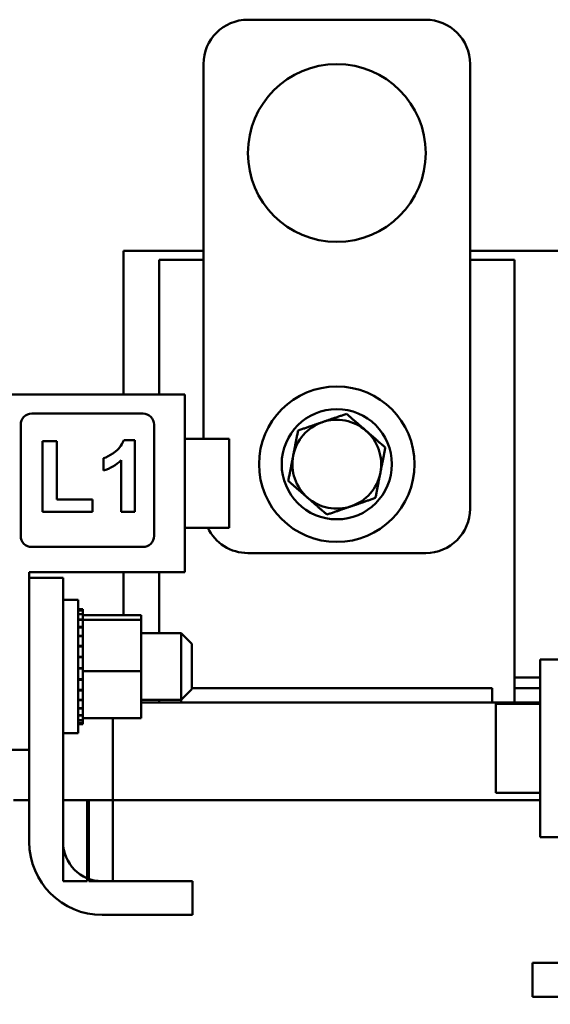
# Model space of a CAD drawing. Units: inches. Extents: x 2 to 86, y 1 to 67.
# Drawn here: x 9.4 to 11.2, y 22 to 25.4 of the extents above; entities that cross this region are included whole.
import ezdxf

# ---------------------------------------------------------------- set-up
doc = ezdxf.new("R2010")
doc.units = ezdxf.units.IN
doc.header["$LTSCALE"] = 4
doc.header["$MEASUREMENT"] = 0
doc.layers.add('Symbol (ANSI)', color=7, linetype='Continuous', lineweight=25)
doc.layers.add('Visible (ANSI)', color=7, linetype='Continuous', lineweight=50)
doc.styles.add('Note Text (ANSI)', font='tahoma.ttf')
doc.dimstyles.new('Default (ANSI)$7', dxfattribs={"dimscale": 4, "dimtxt": 0.12, "dimasz": 0.098425, "dimexe": 0.125, "dimexo": 0.0625, "dimgap": 0.031496, "dimtad": 0, "dimtih": 1, "dimtoh": 1, "dimrnd": 1e-08, "dimzin": 0, "dimdsep": 46, "dimtxsty": 'Note Text (ANSI)', "dimcen": 0.09, "dimdle": 0.393701, "dimclrd": 256, "dimclre": 256, "dimclrt": 256, "dimadec": 0, "dimazin": 1, "dimtfac": 1, "dimtofl": 0, "dimtmove": 0, "dimatfit": 3, "dimfxl": 1, "dimtolj": 1, "dimtzin": 4, "dimlwd": -1, "dimlwe": -1, "dimarcsym": 0})

msp = doc.modelspace()

# ---------------------------------------------------------------- linework, layer by layer
at = {"layer": 'Visible (ANSI)'}
for p, q in [((10.7652, 25.3608), (10.1498, 25.3608)), ((9.9959, 25.207), (9.9959, 23.9103)), ((10.919, 23.6685), (10.919, 25.207)), ((9.719, 24.0641), (9.719, 24.5608)), ((9.719, 24.5608), (9.9959, 24.5608)), ((10.919, 24.5608), (17.1036, 24.5608)), ((9.8421, 24.0641), (9.8421, 24.5301)), ((9.8421, 24.5301), (9.9959, 24.5301)), ((10.919, 24.5301), (11.0728, 24.5301)), ((11.0728, 24.5301), (11.0728, 22.9977)), ((9.239, 24.0641), (9.9313, 24.0641)), ((9.9313, 24.0641), (9.9313, 23.4488)), ((9.4014, 23.9975), (9.7867, 23.9975)), ((9.3633, 23.5741), (9.3633, 23.9593)), ((9.8248, 23.9593), (9.8248, 23.5741)), ((9.4887, 23.9022), (9.439, 23.9022)), ((9.439, 23.9022), (9.439, 23.6581)), ((9.4887, 23.6997), (9.4887, 23.9022)), ((9.7581, 23.9052), (9.7198, 23.9052)), ((9.7581, 23.6581), (9.7581, 23.9052)), ((9.9313, 23.9103), (10.0852, 23.9103)), ((10.0852, 23.9103), (10.0852, 23.6026)), ((9.6499, 23.8429), (9.6499, 23.8001)), ((9.7108, 23.8358), (9.7108, 23.6581)), ((9.6123, 23.6997), (9.4887, 23.6997)), ((9.6123, 23.6581), (9.6123, 23.6997)), ((9.439, 23.6581), (9.6123, 23.6581)), ((9.7108, 23.6581), (9.7581, 23.6581)), ((9.9313, 23.6026), (10.0852, 23.6026)), ((9.7867, 23.536), (9.4014, 23.536)), ((10.1498, 23.5147), (10.7652, 23.5147)), ((9.9313, 23.4488), (9.3928, 23.4488)), ((9.3928, 23.4488), (9.3928, 22.8334)), ((9.719, 23.2998), (9.719, 23.4488)), ((9.8421, 23.2372), (9.8421, 23.4488)), ((9.3928, 22.5149), (9.3928, 23.4295)), ((9.3928, 23.4295), (9.5098, 23.4295)), ((9.5098, 23.4295), (9.5098, 22.5149)), ((9.5098, 23.3526), (9.5621, 23.3526)), ((9.5621, 23.3526), (9.5621, 22.8911)), ((9.5781, 23.3206), (9.5621, 23.3206)), ((9.5781, 23.3206), (9.5621, 23.3206)), ((9.5781, 23.3159), (9.5621, 23.3159)), ((9.5781, 23.3155), (9.5621, 23.3155)), ((9.5781, 23.3206), (9.5781, 23.3206)), ((9.5781, 23.3159), (9.5781, 23.3206)), ((9.5781, 23.3159), (9.5781, 23.3155)), ((9.5781, 23.3037), (9.5781, 23.3155)), ((9.5781, 23.3037), (9.5621, 23.3037)), ((9.5781, 23.3029), (9.5621, 23.3029)), ((9.5781, 23.2845), (9.5621, 23.2845)), ((9.5781, 23.2834), (9.5621, 23.2834)), ((9.5781, 23.3037), (9.5781, 23.3029)), ((9.5781, 23.2867), (9.5781, 23.3029)), ((9.7805, 23.2998), (9.5781, 23.2998)), ((9.5781, 23.2867), (9.5781, 23.2845)), ((9.5781, 23.2845), (9.5781, 23.2834)), ((9.7805, 23.2843), (9.5781, 23.2843)), ((9.5781, 23.2799), (9.5781, 23.2834)), ((9.5781, 23.2799), (9.5781, 23.259)), ((9.7805, 23.2843), (9.7805, 23.2998)), ((9.7805, 23.1063), (9.7805, 23.2843)), ((9.5781, 23.259), (9.5621, 23.259)), ((9.5781, 23.2576), (9.5621, 23.2576)), ((9.5781, 23.259), (9.5781, 23.2576)), ((9.5781, 23.2283), (9.5781, 23.2576)), ((9.5781, 23.2283), (9.5621, 23.2283)), ((9.5781, 23.2267), (9.5621, 23.2267)), ((9.5781, 23.2283), (9.5781, 23.2267)), ((9.5781, 23.1935), (9.5781, 23.2267)), ((9.7805, 23.2372), (9.919, 23.2372)), ((9.919, 23.0064), (9.919, 23.2372)), ((9.9559, 23.2003), (9.919, 23.2372)), ((9.5781, 23.1935), (9.5621, 23.1935)), ((9.5781, 23.1917), (9.5621, 23.1917)), ((9.5781, 23.1935), (9.5781, 23.1917)), ((9.5781, 23.1559), (9.5781, 23.1917)), ((9.9559, 23.2003), (9.9559, 23.0434)), ((9.5781, 23.1559), (9.5621, 23.1559)), ((9.5781, 23.154), (9.5621, 23.154)), ((9.5781, 23.1559), (9.5781, 23.154)), ((9.5781, 23.1402), (9.5781, 23.154)), ((9.5781, 23.1402), (9.5781, 23.1187)), ((11.1621, 22.5311), (11.1621, 23.1464)), ((11.8544, 23.1464), (11.1621, 23.1464)), ((9.5781, 23.117), (9.5621, 23.117)), ((9.5781, 23.1151), (9.5621, 23.1151)), ((9.5781, 23.117), (9.5781, 23.1187)), ((9.5781, 23.117), (9.5781, 23.1151)), ((9.5781, 23.1146), (9.5781, 23.1151)), ((9.5781, 23.1146), (9.5781, 23.1063)), ((9.5781, 23.1063), (9.5781, 23.0856)), ((9.7805, 23.1063), (9.5781, 23.1063)), ((9.7805, 22.9438), (9.7805, 23.1063)), ((9.5781, 23.0783), (9.5621, 23.0783)), ((9.5781, 23.0765), (9.5621, 23.0765)), ((9.5781, 23.0783), (9.5781, 23.0856)), ((9.5781, 23.0783), (9.5781, 23.0765)), ((9.5781, 23.0413), (9.5781, 23.0765)), ((11.1621, 23.0839), (11.0728, 23.0839)), ((9.5781, 23.0413), (9.5621, 23.0413)), ((9.5781, 23.0396), (9.5621, 23.0396)), ((9.5781, 23.0413), (9.5781, 23.0396)), ((9.5781, 23.0074), (9.5781, 23.0396)), ((9.9559, 23.0434), (9.919, 23.0064)), ((10.9959, 23.047), (9.9559, 23.047)), ((10.9959, 23.047), (10.9959, 22.9977)), ((11.1621, 23.047), (11.0728, 23.047)), ((9.5781, 23.0074), (9.5621, 23.0074)), ((9.5781, 23.0058), (9.5621, 23.0058)), ((9.5781, 23.0074), (9.5781, 23.0058)), ((9.5781, 22.9779), (9.5781, 23.0058)), ((9.7805, 23.0064), (9.919, 23.0064)), ((9.8421, 22.9977), (9.8421, 23.0064)), ((9.919, 23.0064), (9.919, 22.9977)), ((9.5781, 22.9779), (9.5621, 22.9779)), ((9.5781, 22.9766), (9.5621, 22.9766)), ((9.5781, 22.9779), (9.5781, 22.9766)), ((9.5781, 22.9539), (9.5781, 22.9766)), ((9.7805, 22.9977), (9.8844, 22.9977)), ((9.919, 22.9977), (9.8844, 22.9977)), ((9.919, 22.9977), (10.9959, 22.9977)), ((11.0305, 22.9977), (10.9959, 22.9977)), ((11.0082, 22.6849), (11.0082, 22.9926)), ((11.1621, 22.9926), (11.0082, 22.9926)), ((11.0305, 22.9977), (11.1621, 22.9977)), ((9.5781, 22.9539), (9.5621, 22.9539)), ((9.5781, 22.9529), (9.5621, 22.9529)), ((9.5781, 22.9363), (9.5621, 22.9363)), ((9.5781, 22.9356), (9.5621, 22.9356)), ((9.5781, 22.9539), (9.5781, 22.9529)), ((9.5781, 22.9529), (9.5781, 22.9438)), ((9.5781, 22.9363), (9.5781, 22.9438)), ((9.7805, 22.9438), (9.5781, 22.9438)), ((9.5781, 22.9363), (9.5781, 22.9356)), ((9.5781, 22.9259), (9.5781, 22.9356)), ((9.6821, 22.6593), (9.6821, 22.9438)), ((9.5781, 22.9259), (9.5621, 22.9259)), ((9.5781, 22.9256), (9.5621, 22.9256)), ((9.5781, 22.923), (9.5621, 22.923)), ((9.5781, 22.9259), (9.5781, 22.9256)), ((9.5781, 22.923), (9.5781, 22.9256)), ((9.5098, 22.8911), (9.5621, 22.8911)), ((9.3928, 22.8334), (9.239, 22.8334)), ((11.1621, 22.6849), (11.0082, 22.6849)), ((9.3383, 22.6593), (9.3928, 22.6593)), ((9.5928, 22.6593), (9.5098, 22.6593)), ((9.5098, 22.6593), (9.5098, 22.3793)), ((9.599, 22.6593), (9.5928, 22.6593)), ((9.5928, 22.3793), (9.5928, 22.6593)), ((9.6821, 22.6593), (9.599, 22.6593)), ((9.599, 22.6593), (9.599, 22.3793)), ((9.919, 22.6593), (9.6821, 22.6593)), ((9.6821, 22.3793), (9.6821, 22.6593)), ((9.919, 22.6593), (10.9959, 22.6593)), ((11.1621, 22.6593), (10.9959, 22.6593)), ((11.1621, 22.5311), (11.8544, 22.5311)), ((9.5098, 22.3793), (9.5928, 22.3793)), ((9.599, 22.3793), (9.6821, 22.3793)), ((9.6454, 22.3793), (9.9583, 22.3793)), ((9.9583, 22.3793), (9.9583, 22.2624)), ((9.9583, 22.2624), (9.6454, 22.2624)), ((11.135, 22.0962), (11.448, 22.0962)), ((11.135, 21.9793), (11.135, 22.0962)), ((11.448, 21.9793), (11.135, 21.9793))]:
    msp.add_line(p, q, dxfattribs=at)
for centre, radius in [((10.4575, 24.8993), 0.3077), ((10.4575, 23.8224), 0.2692), ((10.4575, 23.8224), 0.1908)]:
    msp.add_circle(centre, radius, dxfattribs=at)
for centre, radius, start, end in [((10.1498, 25.207), 0.1538, 90, 180), ((10.7652, 25.207), 0.1538, 0, 90), ((9.4014, 23.9593), 0.0382, 90, 180), ((9.7867, 23.9593), 0.0382, 0, 90), ((10.4575, 23.8224), 0.1538, 108.9402, 168.9402), ((10.4575, 23.8224), 0.1538, 48.9402, 108.9402), ((10.4575, 23.8224), 0.1538, 348.9402, 48.9402), ((10.4575, 23.8224), 0.1538, 168.9402, 228.9402), ((10.4575, 23.8224), 0.1538, 288.9402, 348.9402), ((10.4575, 23.8224), 0.1538, 228.9402, 288.9402), ((10.7652, 23.6685), 0.1538, 270, 0), ((10.1498, 23.6685), 0.1538, 205.3692, 270), ((9.4014, 23.5741), 0.0382, 180, 270), ((9.7867, 23.5741), 0.0382, 270, 0), ((9.6454, 22.5149), 0.2525, 180, 270), ((9.6454, 22.5149), 0.1356, 180, 270)]:
    msp.add_arc(centre, radius, start, end, dxfattribs=at)
for points, weights in [([(10.4915, 23.9967), (10.4465, 23.9813), (10.4075, 23.9679)], [1.75816003006, 1.89415418166, 1.89415418166]), ([(10.5585, 23.9384), (10.5274, 23.9654), (10.4915, 23.9967)], [1.89415418166, 1.89415418166, 1.75816003006]), ([(10.4075, 23.9679), (10.3685, 23.9545), (10.3235, 23.939)], [1.89415418166, 1.89415418166, 1.75816003006]), ([(10.3235, 23.939), (10.3144, 23.8923), (10.3065, 23.8519)], [1.75816003006, 1.89415418166, 1.89415418166]), ([(10.6255, 23.88), (10.5896, 23.9113), (10.5585, 23.9384)], [1.75816003006, 1.89415418166, 1.89415418166]), ([(10.6084, 23.7928), (10.6164, 23.8333), (10.6255, 23.88)], [1.89415418166, 1.89415418166, 1.75816003006]), ([(10.3065, 23.8519), (10.2986, 23.8114), (10.2894, 23.7647)], [1.89415418166, 1.89415418166, 1.75816003006]), ([(10.5914, 23.7057), (10.6005, 23.7524), (10.6084, 23.7928)], [1.75816003006, 1.89415418166, 1.89415418166]), ([(10.2894, 23.7647), (10.3253, 23.7334), (10.3564, 23.7064)], [1.75816003006, 1.89415418166, 1.89415418166]), ([(10.3564, 23.7064), (10.3875, 23.6793), (10.4234, 23.648)], [1.89415418166, 1.89415418166, 1.75816003006]), ([(10.5074, 23.6768), (10.5464, 23.6902), (10.5914, 23.7057)], [1.89415418166, 1.89415418166, 1.75816003006]), ([(10.4234, 23.648), (10.4684, 23.6635), (10.5074, 23.6768)], [1.75816003006, 1.89415418166, 1.89415418166])]:
    msp.add_rational_spline(points, weights, degree=2, dxfattribs=at)
for points, knots in [([(9.7198, 23.9052), (9.7166, 23.896), (9.7117, 23.8878), (9.7028, 23.8772), (9.6959, 23.8695), (9.6722, 23.8529), (9.6612, 23.8466), (9.6499, 23.8429)], [-0.866711, -0.866711, -0.866711, -0.866711, -0.3598153, -0.3598153, -0.147582, -0.147582, 0, 0, 0, 0]), ([(9.6499, 23.8001), (9.6613, 23.8039), (9.6722, 23.8088), (9.6928, 23.8208), (9.7022, 23.8278), (9.7108, 23.8358)], [-0.2948291, -0.2948291, -0.2948291, -0.2948291, -0.1457616, -0.1457616, 0, 0, 0, 0])]:
    msp.add_open_spline(points, degree=3, knots=knots, dxfattribs=at)

# ---------------------------------------------------------------- leaders
at = {"layer": 'Symbol (ANSI)', "annotation_type": 0, "has_hookline": 1, "hookline_direction": 1, "text_width": 0.2063}
msp.add_leader([(9.3921, 21.2011), (7.4699, 23.7109), (7.0762, 23.7109)], dimstyle='Default (ANSI)$7', override={"dimtad": 0}, dxfattribs=at)

doc.saveas('drawing.dxf')
